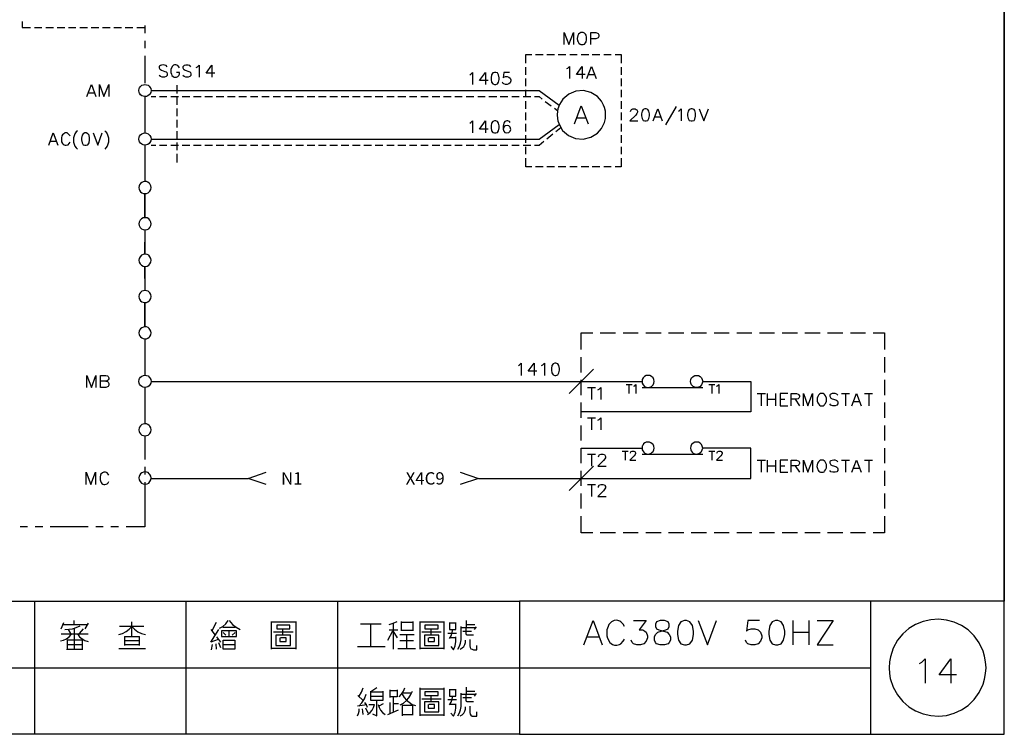
# Model space of a CAD drawing. Units: millimetres. Extents: x -1595 to 5917, y -2587 to 219.
# Drawn here: x 1565 to 1685, y -881 to -794 of the extents above; entities that cross this region are included whole.
import ezdxf
from ezdxf.enums import TextEntityAlignment as Align

# ---------------------------------------------------------------- set-up
doc = ezdxf.new("R2010")
doc.units = ezdxf.units.MM
doc.layers.add('H', color=7, linetype='Continuous')
doc.layers.add('P', color=7, linetype='Continuous')
doc.styles.add('CHINA', font='romans.shx', dxfattribs={"bigfont": 'chineset.shx'})

msp = doc.modelspace()

# ---------------------------------------------------------------- linework, layer by layer
at = {"layer": 'P'}
for points in [[(1626.088, -881.28), (1548.618, -881.28), (1548.618, -865.052), (1626.088, -865.052), (1626.088, -881.28), (1685.108, -881.28), (1685.108, -857.679), (1685.108, -680.62), (1404.773, -680.62), (1404.773, -857.679), (1404.773, -865.052), (1404.773, -881.28), (1478.539, -881.28), (1478.539, -865.052), (1404.773, -865.052), (1404.773, -857.679), (1404.773, -680.62), (1685.108, -680.62), (1685.108, -857.679), (1685.108, -865.052), (1626.088, -865.052)], [(1565.551, -794.461), (1565.551, -795.22), (1566.592, -795.22)], [(1567.051, -795.22), (1567.968, -795.22)], [(1568.426, -795.22), (1569.361, -795.22)], [(1569.802, -795.22), (1570.737, -795.22)], [(1571.196, -795.22), (1572.113, -795.22)], [(1572.572, -795.22), (1573.506, -795.22)], [(1573.947, -795.22), (1574.882, -795.22)], [(1575.341, -795.22), (1576.258, -795.22)], [(1576.734, -795.22), (1577.652, -795.22)], [(1578.11, -795.22), (1579.027, -795.22)], [(1579.504, -795.22), (1580.544, -795.22)], [(1580.509, -794.973), (1580.509, -795.873)], [(1580.509, -796.807), (1580.509, -797.725)], [(1631.521, -797.266), (1631.521, -795.82), (1632.085, -797.266), (1632.65, -795.82), (1632.65, -797.266)], [(1633.567, -795.82), (1633.426, -795.873), (1633.285, -796.031), (1633.196, -796.172), (1633.108, -796.543), (1633.161, -796.807), (1633.232, -796.966), (1633.338, -797.125), (1633.479, -797.231), (1633.567, -797.266), (1633.831, -797.266), (1633.99, -797.213), (1634.131, -797.054), (1634.202, -796.931), (1634.255, -796.719), (1634.255, -796.366), (1634.202, -796.155), (1634.131, -796.031), (1633.99, -795.873), (1633.831, -795.82), (1633.567, -795.82), (1633.567, -795.82)], [(1634.766, -797.266), (1634.766, -795.82), (1635.384, -795.82), (1635.595, -795.873), (1635.684, -795.943), (1635.736, -796.084), (1635.736, -796.296), (1635.684, -796.455), (1635.595, -796.508), (1635.384, -796.578), (1634.766, -796.578)], [(1580.509, -798.642), (1580.509, -801.993)], [(1626.864, -799.559), (1626.864, -798.501), (1627.587, -798.501)], [(1628.064, -798.501), (1628.963, -798.501)], [(1629.439, -798.501), (1630.357, -798.501)], [(1630.815, -798.501), (1631.732, -798.501)], [(1632.209, -798.501), (1633.108, -798.501)], [(1633.584, -798.501), (1634.519, -798.501)], [(1634.96, -798.501), (1635.895, -798.501)], [(1636.354, -798.501), (1637.271, -798.501)], [(1637.73, -798.501), (1638.453, -798.501), (1638.453, -799.559)], [(1583.225, -799.982), (1583.102, -799.841), (1582.89, -799.771), (1582.732, -799.753), (1582.502, -799.788), (1582.379, -799.824), (1582.291, -799.894), (1582.255, -799.965), (1582.238, -800.124), (1582.308, -800.265), (1582.379, -800.335), (1582.52, -800.406), (1582.943, -800.547), (1583.102, -800.617), (1583.155, -800.688), (1583.225, -800.829), (1583.225, -801.041), (1583.102, -801.182), (1582.89, -801.252), (1582.59, -801.252), (1582.379, -801.182), (1582.255, -801.041)], [(1584.707, -800.124), (1584.637, -799.982), (1584.495, -799.841), (1584.407, -799.788), (1584.249, -799.753), (1584.107, -799.753), (1583.984, -799.806), (1583.843, -799.93), (1583.702, -800.194), (1583.649, -800.335), (1583.649, -800.688), (1583.737, -800.9), (1583.79, -801.041), (1583.949, -801.182), (1584.072, -801.252), (1584.354, -801.252), (1584.495, -801.182), (1584.637, -801.041), (1584.707, -800.9), (1584.707, -800.688), (1584.354, -800.688)], [(1586.101, -799.982), (1585.977, -799.841), (1585.765, -799.771), (1585.483, -799.771), (1585.272, -799.841), (1585.13, -799.982), (1585.13, -800.124), (1585.201, -800.265), (1585.272, -800.335), (1585.413, -800.406), (1585.836, -800.547), (1585.977, -800.617), (1586.048, -800.688), (1586.101, -800.829), (1586.101, -801.041), (1585.977, -801.182), (1585.765, -801.252), (1585.483, -801.252), (1585.272, -801.182), (1585.13, -801.041)], [(1586.736, -800.053), (1586.894, -799.982), (1587.106, -799.771), (1587.106, -801.252)], [(1589.011, -800.759), (1587.953, -800.759), (1588.641, -799.771), (1588.641, -801.252)], [(1626.864, -800.953), (1626.864, -800.018)], [(1631.838, -800.212), (1631.979, -800.159), (1632.191, -799.947), (1632.191, -801.429)], [(1634.096, -800.917), (1633.038, -800.917), (1633.726, -799.947), (1633.726, -801.429)], [(1634.308, -801.429), (1634.872, -799.947), (1635.419, -801.429)], [(1638.453, -800.018), (1638.453, -800.953)], [(1620.038, -800.953), (1620.179, -800.9), (1620.391, -800.688), (1620.391, -802.134)], [(1622.278, -801.658), (1621.237, -801.658), (1621.943, -800.688), (1621.943, -802.134)], [(1623.054, -800.688), (1622.842, -800.741), (1622.701, -800.953), (1622.631, -801.323), (1622.631, -801.535), (1622.701, -801.87), (1622.842, -802.081), (1623.054, -802.134), (1623.213, -802.134), (1623.424, -802.081), (1623.548, -801.87), (1623.619, -801.535), (1623.619, -801.323), (1623.548, -800.953), (1623.424, -800.741), (1623.213, -800.688), (1623.054, -800.688), (1623.054, -800.688)], [(1624.889, -800.688), (1624.183, -800.688), (1624.112, -801.323), (1624.183, -801.235), (1624.395, -801.164), (1624.606, -801.164), (1624.818, -801.235), (1624.959, -801.376), (1625.03, -801.588), (1625.03, -801.711), (1624.959, -801.923), (1624.818, -802.081), (1624.606, -802.134), (1624.395, -802.134), (1624.183, -802.081), (1624.112, -802.011), (1624.042, -801.87)], [(1626.864, -802.328), (1626.864, -801.394)], [(1634.519, -800.917), (1635.207, -800.917)], [(1638.453, -801.394), (1638.453, -802.328)], [(1573.418, -803.616), (1573.983, -802.134), (1574.547, -803.616)], [(1574.97, -803.616), (1574.97, -802.134), (1575.517, -803.616), (1576.099, -802.134), (1576.099, -803.616)], [(1581.25, -802.875), (1581.25, -802.875), (1581.215, -803.122), (1581.109, -803.334), (1581.038, -803.404), (1580.862, -803.528), (1580.685, -803.598), (1580.491, -803.616), (1580.297, -803.581), (1580.121, -803.51), (1579.962, -803.387), (1579.856, -803.21), (1579.821, -803.122), (1579.768, -802.875), (1579.821, -802.646), (1579.856, -802.54), (1579.98, -802.381), (1580.139, -802.24), (1580.333, -802.17), (1580.509, -802.134), (1580.703, -802.17), (1580.879, -802.24), (1581.038, -802.364), (1581.109, -802.452), (1581.215, -802.646), (1581.25, -802.875), (1628.487, -802.875), (1630.921, -804.674)], [(1584.39, -802.205), (1584.39, -803.228)], [(1626.864, -803.704), (1626.864, -802.787)], [(1636.583, -805.839), (1636.548, -805.38), (1636.442, -804.939), (1636.336, -804.657), (1636.072, -804.18), (1635.595, -803.598), (1634.784, -803.105), (1633.867, -802.893), (1632.949, -802.963), (1632.085, -803.316), (1631.362, -803.934), (1630.956, -804.586), (1630.78, -805.098), (1630.727, -805.38), (1630.674, -805.839), (1630.727, -806.297), (1630.78, -806.562), (1630.956, -807.073), (1631.344, -807.726), (1632.068, -808.343), (1632.932, -808.714), (1633.849, -808.784), (1634.766, -808.573), (1635.578, -808.079), (1636.072, -807.497), (1636.336, -807.02), (1636.442, -806.756), (1636.548, -806.297), (1636.583, -805.839), (1636.583, -805.839)], [(1638.453, -802.787), (1638.453, -803.704)], [(1573.63, -803.14), (1574.335, -803.14)], [(1580.509, -803.616), (1580.509, -808.043)], [(1581.25, -803.616), (1581.814, -803.616)], [(1582.273, -803.616), (1583.19, -803.616)], [(1583.649, -803.616), (1584.584, -803.616)], [(1584.39, -803.687), (1584.39, -804.604)], [(1585.042, -803.616), (1585.959, -803.616)], [(1586.418, -803.616), (1587.335, -803.616)], [(1587.794, -803.616), (1588.729, -803.616)], [(1589.187, -803.616), (1590.105, -803.616)], [(1590.563, -803.616), (1591.48, -803.616)], [(1591.939, -803.616), (1592.874, -803.616)], [(1593.35, -803.616), (1594.25, -803.616)], [(1594.726, -803.616), (1595.643, -803.616)], [(1596.102, -803.616), (1597.019, -803.616)], [(1597.495, -803.616), (1598.395, -803.616)], [(1598.871, -803.616), (1599.806, -803.616)], [(1600.247, -803.616), (1601.182, -803.616)], [(1601.64, -803.616), (1602.558, -803.616)], [(1603.016, -803.616), (1603.951, -803.616)], [(1604.392, -803.616), (1605.327, -803.616)], [(1605.786, -803.616), (1606.703, -803.616)], [(1607.161, -803.616), (1608.096, -803.616)], [(1608.537, -803.616), (1609.472, -803.616)], [(1609.931, -803.616), (1610.848, -803.616)], [(1611.307, -803.616), (1612.241, -803.616)], [(1612.718, -803.616), (1613.617, -803.616)], [(1614.094, -803.616), (1614.993, -803.616)], [(1615.469, -803.616), (1616.387, -803.616)], [(1616.863, -803.616), (1617.762, -803.616)], [(1618.239, -803.616), (1619.138, -803.616)], [(1619.614, -803.616), (1620.549, -803.616)], [(1621.008, -803.616), (1621.925, -803.616)], [(1622.384, -803.616), (1623.319, -803.616)], [(1623.76, -803.616), (1624.694, -803.616)], [(1625.153, -803.616), (1626.07, -803.616)], [(1626.529, -803.616), (1627.464, -803.616)], [(1626.864, -805.098), (1626.864, -804.163)], [(1627.905, -803.616), (1628.487, -803.616), (1628.857, -803.916)], [(1638.453, -804.163), (1638.453, -805.098)], [(1584.39, -805.062), (1584.39, -805.997)], [(1629.228, -804.198), (1629.969, -804.745)], [(1630.339, -805.027), (1630.727, -805.309)], [(1632.791, -806.95), (1633.62, -804.727), (1634.466, -806.95)], [(1639.617, -805.45), (1639.67, -805.239), (1639.74, -805.168), (1639.882, -805.098), (1640.164, -805.098), (1640.305, -805.168), (1640.375, -805.239), (1640.446, -805.38), (1640.446, -805.521), (1640.375, -805.662), (1640.252, -805.874), (1639.529, -806.562), (1640.517, -806.562)], [(1641.363, -805.098), (1641.152, -805.168), (1641.01, -805.38), (1640.94, -805.733), (1640.94, -805.944), (1641.01, -806.297), (1641.152, -806.509), (1641.363, -806.562), (1641.504, -806.562), (1641.716, -806.509), (1641.857, -806.297), (1641.928, -805.944), (1641.928, -805.733), (1641.857, -805.38), (1641.716, -805.168), (1641.504, -805.098), (1641.363, -805.098), (1641.363, -805.098)], [(1642.351, -806.562), (1642.915, -805.098), (1643.462, -806.562)], [(1645.156, -804.833), (1643.886, -807.073)], [(1645.438, -805.38), (1645.579, -805.309), (1645.791, -805.098), (1645.791, -806.562)], [(1646.972, -805.098), (1646.761, -805.168), (1646.637, -805.38), (1646.549, -805.733), (1646.549, -805.944), (1646.637, -806.297), (1646.761, -806.509), (1646.972, -806.562), (1647.131, -806.562), (1647.343, -806.509), (1647.431, -806.368), (1647.537, -806.015), (1647.537, -805.645), (1647.431, -805.309), (1647.343, -805.168), (1647.131, -805.098), (1646.972, -805.098), (1646.972, -805.098)], [(1647.978, -805.098), (1648.525, -806.562), (1649.089, -805.098)], [(1584.39, -806.456), (1584.39, -807.373)], [(1620.038, -806.862), (1620.179, -806.773), (1620.391, -806.562), (1620.391, -808.043)], [(1622.278, -807.567), (1621.237, -807.567), (1621.943, -806.562), (1621.943, -808.043)], [(1623.054, -806.562), (1622.842, -806.65), (1622.701, -806.862), (1622.631, -807.197), (1622.631, -807.408), (1622.701, -807.779), (1622.842, -807.99), (1623.054, -808.043), (1623.213, -808.043), (1623.424, -807.99), (1623.548, -807.779), (1623.619, -807.408), (1623.619, -807.197), (1623.548, -806.862), (1623.424, -806.65), (1623.213, -806.562), (1623.054, -806.562), (1623.054, -806.562)], [(1624.959, -806.773), (1624.889, -806.65), (1624.677, -806.562), (1624.536, -806.562), (1624.324, -806.65), (1624.183, -806.862), (1624.112, -807.197), (1624.112, -807.567), (1624.183, -807.832), (1624.324, -807.99), (1624.536, -808.043), (1624.818, -807.99), (1624.959, -807.832), (1625.03, -807.62), (1624.959, -807.355), (1624.818, -807.197), (1624.606, -807.144), (1624.324, -807.197), (1624.183, -807.355), (1624.112, -807.567)], [(1626.864, -806.474), (1626.864, -805.539)], [(1633.108, -806.209), (1634.149, -806.209)], [(1638.453, -805.539), (1638.453, -806.474)], [(1642.563, -806.085), (1643.251, -806.085)], [(1581.25, -808.784), (1581.25, -808.784), (1581.215, -809.014), (1581.109, -809.225), (1581.038, -809.313), (1580.862, -809.437), (1580.685, -809.507), (1580.491, -809.525), (1580.297, -809.49), (1580.121, -809.402), (1579.962, -809.278), (1579.856, -809.119), (1579.821, -809.014), (1579.768, -808.784), (1579.821, -808.555), (1579.856, -808.449), (1579.98, -808.273), (1580.139, -808.149), (1580.333, -808.079), (1580.509, -808.043), (1580.703, -808.061), (1580.879, -808.149), (1581.038, -808.273), (1581.109, -808.361), (1581.215, -808.555), (1581.25, -808.784), (1628.487, -808.784), (1630.921, -807.003)], [(1626.864, -807.849), (1626.864, -806.95)], [(1630.515, -807.885), (1631.133, -807.391)], [(1638.453, -806.95), (1638.453, -807.849)], [(1568.797, -809.525), (1569.344, -808.043), (1569.908, -809.525)], [(1571.39, -808.414), (1571.302, -808.255), (1571.178, -808.132), (1571.037, -808.043), (1570.755, -808.043), (1570.614, -808.132), (1570.455, -808.255), (1570.402, -808.414), (1570.331, -808.625), (1570.331, -808.961), (1570.367, -809.119), (1570.473, -809.313), (1570.561, -809.419), (1570.667, -809.507), (1570.79, -809.543), (1570.931, -809.543), (1571.09, -809.507), (1571.178, -809.472), (1571.302, -809.313), (1571.39, -809.172)], [(1572.307, -807.779), (1572.148, -807.92), (1571.989, -808.132), (1571.813, -808.625), (1571.813, -809.155), (1571.989, -809.649), (1572.148, -809.86), (1572.307, -810.019)], [(1573.207, -808.043), (1572.995, -808.132), (1572.854, -808.326), (1572.783, -808.678), (1572.783, -808.89), (1572.854, -809.26), (1572.995, -809.472), (1573.207, -809.525), (1573.348, -809.525), (1573.559, -809.472), (1573.7, -809.26), (1573.771, -808.89), (1573.771, -808.678), (1573.7, -808.326), (1573.559, -808.132), (1573.348, -808.043), (1573.207, -808.043), (1573.207, -808.043)], [(1574.194, -808.043), (1574.759, -809.525), (1575.306, -808.043)], [(1575.605, -807.779), (1575.729, -807.92), (1575.905, -808.132), (1576.082, -808.625), (1576.082, -809.155), (1575.905, -809.649), (1575.729, -809.86), (1575.605, -810.019)], [(1584.39, -807.832), (1584.39, -808.749)], [(1626.864, -809.243), (1626.864, -808.326)], [(1629.439, -808.749), (1630.145, -808.167)], [(1638.453, -808.326), (1638.453, -809.243)], [(1569.009, -809.049), (1569.696, -809.049)], [(1580.509, -809.525), (1580.509, -813.952)], [(1581.25, -809.525), (1581.814, -809.525)], [(1582.273, -809.525), (1583.19, -809.525)], [(1583.649, -809.525), (1584.584, -809.525)], [(1584.39, -809.208), (1584.39, -810.142)], [(1585.042, -809.525), (1585.959, -809.525)], [(1586.418, -809.525), (1587.335, -809.525)], [(1587.794, -809.525), (1588.729, -809.525)], [(1589.187, -809.525), (1590.105, -809.525)], [(1590.563, -809.525), (1591.48, -809.525)], [(1591.939, -809.525), (1592.874, -809.525)], [(1593.35, -809.525), (1594.25, -809.525)], [(1594.726, -809.525), (1595.643, -809.525)], [(1596.102, -809.525), (1597.019, -809.525)], [(1597.495, -809.525), (1598.395, -809.525)], [(1598.871, -809.525), (1599.806, -809.525)], [(1600.247, -809.525), (1601.182, -809.525)], [(1601.64, -809.525), (1602.558, -809.525)], [(1603.016, -809.525), (1603.951, -809.525)], [(1604.392, -809.525), (1605.327, -809.525)], [(1605.786, -809.525), (1606.703, -809.525)], [(1607.161, -809.525), (1608.096, -809.525)], [(1608.537, -809.525), (1609.472, -809.525)], [(1609.931, -809.525), (1610.848, -809.525)], [(1611.307, -809.525), (1612.241, -809.525)], [(1612.718, -809.525), (1613.617, -809.525)], [(1614.094, -809.525), (1614.993, -809.525)], [(1615.469, -809.525), (1616.387, -809.525)], [(1616.863, -809.525), (1617.762, -809.525)], [(1618.239, -809.525), (1619.138, -809.525)], [(1619.614, -809.525), (1620.549, -809.525)], [(1621.008, -809.525), (1621.925, -809.525)], [(1622.384, -809.525), (1623.319, -809.525)], [(1623.76, -809.525), (1624.694, -809.525)], [(1625.153, -809.525), (1626.07, -809.525)], [(1626.529, -809.525), (1627.464, -809.525)], [(1626.864, -810.619), (1626.864, -809.719)], [(1627.905, -809.525), (1628.487, -809.525), (1629.069, -809.049)], [(1638.453, -809.719), (1638.453, -810.619)], [(1584.39, -810.601), (1584.39, -811.624)], [(1627.587, -812.153), (1626.864, -812.153), (1626.864, -811.095)], [(1638.453, -811.095), (1638.453, -812.153), (1637.73, -812.153)], [(1628.963, -812.153), (1628.064, -812.153)], [(1630.357, -812.153), (1629.439, -812.153)], [(1631.732, -812.153), (1630.815, -812.153)], [(1633.108, -812.153), (1632.209, -812.153)], [(1634.519, -812.153), (1633.584, -812.153)], [(1635.895, -812.153), (1634.96, -812.153)], [(1637.271, -812.153), (1636.354, -812.153)], [(1581.25, -814.693), (1581.215, -814.464), (1581.109, -814.252), (1581.038, -814.164), (1580.862, -814.041), (1580.685, -813.97), (1580.491, -813.952), (1580.297, -813.988), (1580.121, -814.076), (1579.962, -814.199), (1579.856, -814.358), (1579.821, -814.464), (1579.768, -814.693), (1579.821, -814.923), (1579.856, -815.028), (1579.98, -815.205), (1580.139, -815.328), (1580.333, -815.399), (1580.509, -815.434), (1580.703, -815.416), (1580.879, -815.328), (1581.038, -815.205), (1581.109, -815.117), (1581.215, -814.923), (1581.25, -814.693), (1581.25, -814.693)], [(1581.25, -819.121), (1581.215, -818.891), (1581.109, -818.68), (1580.968, -818.503), (1580.756, -818.397), (1580.509, -818.38), (1580.28, -818.397), (1580.086, -818.503), (1579.927, -818.68), (1579.821, -818.891), (1579.768, -819.121), (1579.821, -819.332), (1579.927, -819.544), (1580.086, -819.703), (1580.28, -819.809), (1580.509, -819.844), (1580.756, -819.809), (1580.968, -819.703), (1581.109, -819.544), (1581.215, -819.332), (1581.25, -819.121), (1581.25, -819.121)], [(1580.509, -819.844), (1580.509, -822.825), (1580.509, -821.343)], [(1581.25, -823.548), (1581.215, -823.336), (1581.109, -823.125), (1580.968, -822.948), (1580.756, -822.842), (1580.509, -822.825), (1580.28, -822.842), (1580.086, -822.948), (1579.927, -823.125), (1579.821, -823.336), (1579.768, -823.548), (1579.821, -823.777), (1579.927, -823.989), (1580.086, -824.148), (1580.28, -824.254), (1580.509, -824.289), (1580.756, -824.254), (1580.968, -824.148), (1581.109, -823.989), (1581.215, -823.777), (1581.25, -823.548), (1581.25, -823.548)], [(1580.509, -825.77), (1580.509, -824.289), (1580.509, -827.217)], [(1581.25, -827.958), (1581.215, -827.728), (1581.109, -827.534), (1581.038, -827.446), (1580.879, -827.323), (1580.703, -827.252), (1580.509, -827.217), (1580.333, -827.252), (1580.139, -827.323), (1579.98, -827.464), (1579.856, -827.623), (1579.821, -827.728), (1579.768, -827.958), (1579.821, -828.205), (1579.856, -828.293), (1579.962, -828.469), (1580.121, -828.593), (1580.297, -828.663), (1580.491, -828.699), (1580.685, -828.681), (1580.862, -828.61), (1581.038, -828.487), (1581.109, -828.416), (1581.215, -828.205), (1581.25, -827.958), (1581.25, -827.958)], [(1581.25, -832.385), (1581.215, -832.173), (1581.109, -831.962), (1581.038, -831.874), (1580.879, -831.732), (1580.703, -831.662), (1580.509, -831.644), (1580.315, -831.68), (1580.139, -831.768), (1579.98, -831.891), (1579.856, -832.068), (1579.821, -832.173), (1579.768, -832.385), (1579.821, -832.614), (1579.856, -832.72), (1579.962, -832.879), (1580.121, -833.002), (1580.297, -833.091), (1580.491, -833.126), (1580.685, -833.108), (1580.862, -833.038), (1581.038, -832.914), (1581.109, -832.826), (1581.215, -832.614), (1581.25, -832.385), (1581.25, -832.385)], [(1633.62, -834.414), (1633.62, -832.403), (1635.013, -832.403)], [(1635.93, -832.403), (1637.8, -832.403)], [(1638.7, -832.403), (1640.552, -832.403)], [(1641.469, -832.403), (1643.321, -832.403)], [(1644.221, -832.403), (1646.09, -832.403)], [(1647.008, -832.403), (1648.842, -832.403)], [(1649.777, -832.403), (1651.611, -832.403)], [(1652.546, -832.403), (1654.381, -832.403)], [(1655.298, -832.403), (1657.132, -832.403)], [(1658.067, -832.403), (1659.919, -832.403)], [(1660.837, -832.403), (1662.689, -832.403)], [(1663.588, -832.403), (1665.458, -832.403)], [(1666.375, -832.403), (1668.21, -832.403)], [(1669.144, -832.403), (1670.52, -832.403), (1670.52, -834.414)], [(1580.509, -833.126), (1580.509, -837.553)], [(1625.982, -836.371), (1626.106, -836.301), (1626.317, -836.089), (1626.317, -837.571)], [(1628.222, -837.059), (1627.164, -837.059), (1627.869, -836.089), (1627.869, -837.571)], [(1628.769, -836.371), (1628.928, -836.301), (1629.139, -836.089), (1629.139, -837.571)], [(1630.409, -836.089), (1630.198, -836.16), (1630.039, -836.371), (1629.986, -836.724), (1629.986, -836.936), (1630.039, -837.271), (1630.198, -837.483), (1630.409, -837.571), (1630.533, -837.571), (1630.745, -837.483), (1630.886, -837.271), (1630.956, -836.936), (1630.956, -836.724), (1630.886, -836.371), (1630.745, -836.16), (1630.533, -836.089), (1630.409, -836.089), (1630.409, -836.089)], [(1633.62, -837.2), (1633.62, -835.348)], [(1670.52, -835.348), (1670.52, -837.2)], [(1573.418, -839.035), (1573.418, -837.571), (1573.983, -839.035), (1574.547, -837.571), (1574.547, -839.035)], [(1575.729, -838.276), (1575.941, -838.329), (1576.029, -838.4), (1576.099, -838.541), (1576.099, -838.753), (1576.029, -838.911), (1575.941, -838.964), (1575.729, -839.035), (1575.094, -839.035), (1575.094, -837.571), (1575.729, -837.571), (1575.941, -837.641), (1576.029, -837.694), (1576.099, -837.853), (1576.099, -837.994), (1576.029, -838.118), (1575.941, -838.188), (1575.729, -838.276), (1575.094, -838.276)], [(1581.25, -838.294), (1581.25, -838.294), (1581.215, -838.523), (1581.109, -838.735), (1581.038, -838.823), (1580.862, -838.947), (1580.685, -839.017), (1580.491, -839.035), (1580.297, -839), (1580.121, -838.911), (1579.962, -838.788), (1579.856, -838.629), (1579.821, -838.523), (1579.768, -838.294), (1579.821, -838.065), (1579.856, -837.959), (1579.98, -837.783), (1580.139, -837.659), (1580.333, -837.589), (1580.509, -837.553), (1580.703, -837.571), (1580.879, -837.641), (1581.038, -837.783), (1581.109, -837.871), (1581.215, -838.065), (1581.25, -838.294), (1641.01, -838.294)], [(1635.101, -836.83), (1632.156, -839.776)], [(1648.401, -838.294), (1648.401, -838.294), (1648.348, -838.523), (1648.242, -838.735), (1648.084, -838.911), (1647.872, -839.017), (1647.66, -839.035), (1647.431, -839.017), (1647.219, -838.911), (1647.043, -838.735), (1646.955, -838.523), (1646.919, -838.294), (1646.955, -838.082), (1647.043, -837.871), (1647.219, -837.694), (1647.431, -837.589), (1647.66, -837.571), (1647.872, -837.589), (1648.084, -837.694), (1648.242, -837.871), (1648.348, -838.082), (1648.401, -838.294), (1654.275, -838.294), (1654.275, -841.998), (1633.62, -841.998)], [(1642.492, -838.294), (1642.457, -838.082), (1642.351, -837.871), (1642.175, -837.694), (1641.981, -837.589), (1641.751, -837.571), (1641.522, -837.589), (1641.31, -837.694), (1641.152, -837.871), (1641.046, -838.082), (1641.01, -838.294), (1641.046, -838.523), (1641.152, -838.735), (1641.31, -838.911), (1641.522, -839.017), (1641.751, -839.035), (1641.981, -839.017), (1642.175, -838.911), (1642.351, -838.735), (1642.457, -838.523), (1642.492, -838.294), (1642.492, -838.294)], [(1633.62, -839.97), (1633.62, -838.118)], [(1639.07, -838.682), (1639.811, -838.682)], [(1639.423, -838.682), (1639.423, -839.776)], [(1640.023, -838.894), (1640.129, -838.823), (1640.27, -838.682), (1640.27, -839.776)], [(1649.124, -838.682), (1649.865, -838.682)], [(1649.495, -838.682), (1649.495, -839.776)], [(1650.077, -838.894), (1650.183, -838.823), (1650.341, -838.682), (1650.341, -839.776)], [(1670.52, -838.118), (1670.52, -839.97)], [(1580.509, -839.035), (1580.509, -843.462)], [(1634.361, -839.035), (1635.366, -839.035)], [(1634.872, -839.035), (1634.872, -840.517)], [(1635.631, -839.335), (1635.789, -839.247), (1636.001, -839.035), (1636.001, -840.517)], [(1641.01, -839.035), (1648.401, -839.035)], [(1655.016, -839.776), (1656.021, -839.776)], [(1655.51, -839.776), (1655.51, -841.257)], [(1656.286, -841.257), (1656.286, -839.776)], [(1657.274, -839.776), (1657.274, -841.257)], [(1658.755, -839.776), (1657.838, -839.776), (1657.838, -841.257), (1658.755, -841.257)], [(1659.179, -841.257), (1659.179, -839.776), (1659.814, -839.776), (1660.025, -839.846), (1660.078, -839.917), (1660.166, -840.058), (1660.166, -840.199), (1660.078, -840.34), (1660.025, -840.411), (1659.814, -840.481), (1659.179, -840.481)], [(1660.66, -841.257), (1660.66, -839.776), (1661.207, -841.257), (1661.771, -839.776), (1661.771, -841.257)], [(1662.742, -839.776), (1662.618, -839.846), (1662.477, -839.987), (1662.406, -840.129), (1662.318, -840.34), (1662.318, -840.693), (1662.406, -840.905), (1662.477, -841.046), (1662.618, -841.187), (1662.742, -841.257), (1663.041, -841.257), (1663.165, -841.187), (1663.235, -841.116), (1663.359, -840.975), (1663.465, -840.711), (1663.465, -840.323), (1663.359, -840.058), (1663.235, -839.899), (1663.165, -839.846), (1663.041, -839.776), (1662.742, -839.776), (1662.742, -839.776)], [(1664.858, -839.987), (1664.717, -839.846), (1664.505, -839.776), (1664.347, -839.758), (1664.135, -839.793), (1664.012, -839.846), (1663.923, -839.899), (1663.87, -839.987), (1663.853, -840.093), (1663.941, -840.27), (1664.012, -840.34), (1664.17, -840.411), (1664.594, -840.552), (1664.717, -840.622), (1664.805, -840.693), (1664.858, -840.834), (1664.858, -841.046), (1664.717, -841.187), (1664.505, -841.257), (1664.223, -841.257), (1664.012, -841.187), (1663.87, -841.046)], [(1665.282, -839.776), (1666.269, -839.776)], [(1665.775, -839.776), (1665.775, -841.257)], [(1666.552, -841.257), (1667.116, -839.776), (1667.68, -841.257)], [(1668.104, -839.776), (1669.074, -839.776)], [(1668.598, -839.776), (1668.598, -841.257)], [(1633.62, -842.739), (1633.62, -840.869)], [(1656.286, -840.481), (1657.274, -840.481)], [(1657.838, -840.481), (1658.402, -840.481)], [(1659.655, -840.481), (1660.166, -841.257)], [(1666.763, -840.764), (1667.469, -840.764)], [(1670.52, -840.869), (1670.52, -842.739)], [(1581.25, -844.203), (1581.215, -843.974), (1581.109, -843.762), (1581.038, -843.674), (1580.862, -843.55), (1580.685, -843.48), (1580.491, -843.462), (1580.297, -843.498), (1580.121, -843.568), (1579.962, -843.692), (1579.856, -843.868), (1579.821, -843.974), (1579.768, -844.203), (1579.821, -844.432), (1579.856, -844.538), (1579.98, -844.697), (1580.139, -844.838), (1580.333, -844.909), (1580.509, -844.944), (1580.703, -844.909), (1580.879, -844.838), (1581.038, -844.715), (1581.109, -844.626), (1581.215, -844.432), (1581.25, -844.203), (1581.25, -844.203)], [(1633.62, -845.491), (1633.62, -843.656)], [(1634.361, -842.739), (1635.366, -842.739)], [(1634.872, -842.739), (1634.872, -844.203)], [(1635.631, -843.021), (1635.789, -842.951), (1636.001, -842.739), (1636.001, -844.203)], [(1670.52, -843.656), (1670.52, -845.491)], [(1580.509, -844.944), (1580.509, -847.801)], [(1621.096, -850.112), (1633.62, -850.112), (1654.275, -850.112), (1654.275, -846.426), (1648.401, -846.426), (1648.348, -846.196), (1648.242, -845.985), (1648.084, -845.826), (1647.872, -845.72), (1647.66, -845.685), (1647.431, -845.72), (1647.219, -845.826), (1647.043, -845.985), (1646.955, -846.196), (1646.919, -846.426), (1646.955, -846.655), (1646.99, -846.761), (1647.114, -846.92), (1647.255, -847.043), (1647.431, -847.131), (1647.625, -847.149), (1647.819, -847.131), (1648.013, -847.061), (1648.172, -846.937), (1648.242, -846.849), (1648.348, -846.655), (1648.401, -846.426), (1648.401, -846.426)], [(1642.492, -846.426), (1642.457, -846.196), (1642.351, -845.985), (1642.263, -845.896), (1642.086, -845.773), (1641.91, -845.702), (1641.716, -845.685), (1641.522, -845.72), (1641.346, -845.791), (1641.204, -845.914), (1641.099, -846.09), (1641.046, -846.196), (1641.01, -846.426), (1641.046, -846.655), (1641.099, -846.761), (1641.222, -846.937), (1641.363, -847.061), (1641.54, -847.131), (1641.734, -847.166), (1641.928, -847.131), (1642.104, -847.061), (1642.263, -846.937), (1642.351, -846.849), (1642.457, -846.655), (1642.492, -846.426), (1642.492, -846.426)], [(1633.62, -848.26), (1633.62, -846.426), (1641.01, -846.426)], [(1634.361, -847.166), (1635.366, -847.166)], [(1634.872, -847.166), (1634.872, -848.63)], [(1635.701, -847.502), (1635.789, -847.29), (1635.842, -847.219), (1636.001, -847.166), (1636.266, -847.166), (1636.424, -847.219), (1636.477, -847.29), (1636.548, -847.431), (1636.548, -847.59), (1636.477, -847.713), (1636.336, -847.925), (1635.631, -848.63), (1636.636, -848.63)], [(1638.576, -846.778), (1639.317, -846.778)], [(1638.964, -846.778), (1638.964, -847.907)], [(1639.599, -847.061), (1639.635, -846.884), (1639.705, -846.849), (1639.811, -846.778), (1640.023, -846.778), (1640.129, -846.849), (1640.234, -846.99), (1640.234, -847.096), (1640.164, -847.202), (1640.058, -847.378), (1639.529, -847.907), (1640.27, -847.907)], [(1641.01, -847.166), (1648.401, -847.166)], [(1649.124, -846.778), (1649.865, -846.778)], [(1649.495, -846.778), (1649.495, -847.907)], [(1650.13, -847.061), (1650.183, -846.884), (1650.236, -846.849), (1650.341, -846.778), (1650.553, -846.778), (1650.659, -846.849), (1650.765, -846.99), (1650.765, -847.096), (1650.712, -847.202), (1650.606, -847.378), (1650.077, -847.907), (1650.818, -847.907)], [(1670.52, -846.426), (1670.52, -848.26)], [(1655.016, -847.907), (1656.021, -847.907)], [(1655.51, -847.907), (1655.51, -849.371)], [(1656.286, -849.371), (1656.286, -847.907)], [(1657.274, -847.907), (1657.274, -849.371)], [(1658.755, -847.907), (1657.838, -847.907), (1657.838, -849.371), (1658.755, -849.371)], [(1659.179, -849.371), (1659.179, -847.907), (1659.814, -847.907), (1660.025, -847.96), (1660.078, -848.031), (1660.166, -848.172), (1660.166, -848.313), (1660.078, -848.454), (1660.025, -848.525), (1659.814, -848.595), (1659.179, -848.595)], [(1660.66, -849.371), (1660.66, -847.907), (1661.207, -849.371), (1661.771, -847.907), (1661.771, -849.371)], [(1662.742, -847.907), (1662.618, -847.96), (1662.477, -848.101), (1662.371, -848.26), (1662.301, -848.648), (1662.354, -848.913), (1662.424, -849.071), (1662.53, -849.213), (1662.671, -849.318), (1662.742, -849.371), (1663.041, -849.371), (1663.165, -849.301), (1663.235, -849.23), (1663.359, -849.089), (1663.465, -848.825), (1663.465, -848.436), (1663.359, -848.172), (1663.253, -848.031), (1663.165, -847.96), (1663.041, -847.907), (1662.742, -847.907), (1662.742, -847.907)], [(1664.858, -848.101), (1664.717, -847.96), (1664.505, -847.907), (1664.364, -847.89), (1664.135, -847.925), (1664.012, -847.96), (1663.906, -848.031), (1663.87, -848.101), (1663.853, -848.207), (1663.941, -848.366), (1664.012, -848.454), (1664.17, -848.525), (1664.594, -848.666), (1664.717, -848.736), (1664.805, -848.807), (1664.858, -848.948), (1664.858, -849.16), (1664.717, -849.301), (1664.505, -849.371), (1664.223, -849.371), (1664.012, -849.301), (1663.87, -849.16)], [(1665.282, -847.907), (1666.269, -847.907)], [(1665.775, -847.907), (1665.775, -849.371)], [(1666.552, -849.371), (1667.116, -847.907), (1667.68, -849.371)], [(1668.104, -847.907), (1669.074, -847.907)], [(1668.598, -847.907), (1668.598, -849.371)], [(1573.348, -850.853), (1573.348, -849.371), (1573.912, -850.853), (1574.477, -849.371), (1574.477, -850.853)], [(1576.099, -849.724), (1576.029, -849.583), (1575.888, -849.442), (1575.817, -849.407), (1575.711, -849.354), (1575.588, -849.336), (1575.482, -849.354), (1575.323, -849.424), (1575.147, -849.618), (1575.094, -849.724), (1575.041, -849.936), (1575.041, -850.271), (1575.076, -850.43), (1575.182, -850.624), (1575.27, -850.747), (1575.376, -850.818), (1575.5, -850.853), (1575.641, -850.871), (1575.799, -850.818), (1575.888, -850.782), (1576.029, -850.641), (1576.099, -850.483)], [(1581.25, -850.059), (1581.215, -849.848), (1581.109, -849.636), (1581.038, -849.548), (1580.879, -849.407), (1580.703, -849.336), (1580.509, -849.318), (1580.315, -849.354), (1580.139, -849.442), (1579.98, -849.565), (1579.856, -849.742), (1579.821, -849.848), (1579.768, -850.059), (1579.821, -850.289), (1579.927, -850.5), (1580.086, -850.677), (1580.28, -850.765), (1580.509, -850.8), (1580.756, -850.765), (1580.968, -850.677), (1581.109, -850.5), (1581.215, -850.289), (1581.25, -850.059), (1581.25, -850.059)], [(1580.509, -848.701), (1580.509, -849.636)], [(1595.273, -850.853), (1593.068, -850.112), (1595.273, -849.371)], [(1618.874, -849.371), (1621.096, -850.112), (1618.874, -850.853)], [(1635.101, -848.63), (1632.156, -851.594)], [(1633.62, -851.029), (1633.62, -849.195)], [(1656.286, -848.595), (1657.274, -848.595)], [(1657.838, -848.595), (1658.402, -848.595)], [(1659.655, -848.595), (1660.166, -849.371)], [(1666.763, -848.877), (1667.469, -848.877)], [(1670.52, -849.195), (1670.52, -851.029)], [(1580.509, -850.853), (1580.509, -856.004), (1578.216, -856.004)], [(1580.509, -850.571), (1580.509, -851.488)], [(1581.25, -850.112), (1593.068, -850.112)], [(1634.361, -850.853), (1635.366, -850.853)], [(1634.872, -850.853), (1634.872, -852.335)], [(1635.701, -851.206), (1635.701, -851.118), (1635.789, -850.994), (1635.842, -850.906), (1636.001, -850.853), (1636.266, -850.853), (1636.424, -850.906), (1636.477, -850.994), (1636.548, -851.118), (1636.548, -851.276), (1636.477, -851.4), (1636.336, -851.611), (1635.631, -852.335), (1636.636, -852.335)], [(1633.62, -853.781), (1633.62, -851.947)], [(1670.52, -851.947), (1670.52, -853.781)], [(1580.509, -852.405), (1580.509, -855.263)], [(1635.013, -856.744), (1633.62, -856.744), (1633.62, -854.716)], [(1670.52, -854.716), (1670.52, -856.744), (1669.144, -856.744)], [(1566.222, -856.004), (1565.304, -856.004)], [(1568.074, -856.004), (1567.139, -856.004)], [(1573.595, -856.004), (1568.973, -856.004)], [(1575.429, -856.004), (1574.529, -856.004)], [(1577.299, -856.004), (1576.364, -856.004)], [(1637.8, -856.744), (1635.93, -856.744)], [(1640.552, -856.744), (1638.7, -856.744)], [(1643.321, -856.744), (1641.469, -856.744)], [(1646.09, -856.744), (1644.221, -856.744)], [(1648.842, -856.744), (1647.008, -856.744)], [(1651.611, -856.744), (1649.777, -856.744)], [(1654.381, -856.744), (1652.546, -856.744)], [(1657.132, -856.744), (1655.298, -856.744)], [(1659.919, -856.744), (1658.067, -856.744)], [(1662.689, -856.744), (1660.837, -856.744)], [(1665.458, -856.744), (1663.588, -856.744)], [(1668.21, -856.744), (1666.375, -856.744)], [(1567.051, -865.052), (1567.051, -881.28)], [(1585.519, -881.28), (1585.519, -865.052)], [(1603.951, -865.052), (1603.951, -881.28)], [(1668.862, -881.28), (1668.862, -865.052)], [(1570.296, -868.439), (1570.614, -867.68)], [(1571.901, -867.91), (1571.901, -867.434)], [(1578.922, -869.427), (1578.922, -867.592)], [(1589.187, -867.68), (1588.658, -868.668)], [(1589.575, -868.368), (1589.999, -868.139), (1590.352, -867.822), (1590.651, -867.434)], [(1590.74, -867.434), (1591.145, -867.892), (1591.604, -868.245), (1592.115, -868.527)], [(1595.925, -870.891), (1595.925, -867.522)], [(1595.925, -867.592), (1598.854, -867.592)], [(1598.854, -867.522), (1598.854, -870.891)], [(1610.213, -867.91), (1610.724, -867.751), (1611.201, -867.522)], [(1611.677, -867.522), (1611.677, -868.668)], [(1613.141, -867.68), (1611.677, -867.68)], [(1613.141, -868.668), (1613.141, -867.522)], [(1613.988, -870.891), (1613.988, -867.522)], [(1613.988, -867.592), (1616.898, -867.592)], [(1616.898, -867.522), (1616.898, -870.891)], [(1617.586, -867.68), (1617.586, -868.527), (1618.362, -868.527), (1618.362, -867.68)], [(1619.65, -868.28), (1619.65, -867.434)], [(1633.937, -870.379), (1635.066, -867.434), (1636.177, -870.379)], [(1638.859, -868.139), (1638.7, -867.857), (1638.435, -867.592), (1638.312, -867.504), (1638.082, -867.416), (1637.853, -867.381), (1637.624, -867.416), (1637.306, -867.575), (1636.989, -867.91), (1636.883, -868.139), (1636.742, -868.562), (1636.742, -869.268), (1636.812, -869.568), (1637.112, -870.079), (1637.43, -870.326), (1637.677, -870.415), (1637.959, -870.432), (1638.259, -870.344), (1638.435, -870.256), (1638.7, -869.956), (1638.859, -869.691)], [(1639.97, -867.434), (1641.522, -867.434), (1640.675, -868.562), (1641.099, -868.562), (1641.363, -868.704), (1641.522, -868.845), (1641.663, -869.268), (1641.663, -869.55), (1641.522, -869.956), (1641.24, -870.256), (1640.816, -870.379), (1640.393, -870.379), (1639.97, -870.256), (1639.829, -870.115), (1639.705, -869.832)], [(1643.215, -867.434), (1642.792, -867.592), (1642.633, -867.857), (1642.633, -868.139), (1642.792, -868.421), (1643.057, -868.562), (1643.639, -868.704), (1644.062, -868.845), (1644.327, -869.127), (1644.468, -869.409), (1644.468, -869.832), (1644.327, -870.115), (1644.185, -870.256), (1643.762, -870.379), (1643.215, -870.379), (1642.792, -870.256), (1642.633, -870.115), (1642.51, -869.832), (1642.51, -869.409), (1642.633, -869.127), (1642.915, -868.845), (1643.339, -868.704), (1643.903, -868.562), (1644.185, -868.421), (1644.327, -868.139), (1644.327, -867.857), (1644.185, -867.592), (1643.762, -867.434), (1643.215, -867.434), (1643.215, -867.434)], [(1646.161, -867.434), (1645.738, -867.592), (1645.455, -868.016), (1645.314, -868.704), (1645.314, -869.127), (1645.455, -869.832), (1645.738, -870.256), (1646.161, -870.379), (1646.426, -870.379), (1646.849, -870.256), (1647.149, -869.832), (1647.272, -869.127), (1647.272, -868.704), (1647.149, -868.016), (1646.849, -867.592), (1646.426, -867.434), (1646.161, -867.434), (1646.161, -867.434)], [(1647.854, -867.434), (1648.966, -870.379), (1650.094, -867.434)], [(1655.298, -867.434), (1653.887, -867.434), (1653.746, -868.704), (1653.887, -868.562), (1654.31, -868.421), (1654.734, -868.421), (1655.157, -868.562), (1655.421, -868.845), (1655.58, -869.268), (1655.58, -869.55), (1655.421, -869.956), (1655.157, -870.256), (1654.734, -870.379), (1654.31, -870.379), (1653.887, -870.256), (1653.746, -870.115), (1653.605, -869.832)], [(1657.274, -867.434), (1656.85, -867.592), (1656.55, -868.016), (1656.427, -868.704), (1656.427, -869.127), (1656.55, -869.832), (1656.85, -870.256), (1657.274, -870.379), (1657.538, -870.379), (1657.961, -870.256), (1658.244, -869.832), (1658.385, -869.127), (1658.385, -868.704), (1658.244, -868.016), (1657.961, -867.592), (1657.538, -867.434), (1657.274, -867.434), (1657.274, -867.434)], [(1659.355, -867.434), (1659.355, -870.379)], [(1661.33, -867.434), (1661.33, -870.379)], [(1662.318, -867.434), (1664.294, -867.434), (1662.318, -870.379), (1664.294, -870.379)], [(1682.885, -873.184), (1682.832, -872.461), (1682.709, -871.755), (1682.532, -871.173), (1682.039, -870.15), (1681.421, -869.286), (1680.698, -868.562), (1679.887, -868.016), (1678.987, -867.61), (1678.07, -867.363), (1677.1, -867.275), (1676.147, -867.328), (1675.212, -867.539), (1674.313, -867.892), (1673.484, -868.404), (1672.743, -869.039), (1672.108, -869.832), (1671.596, -870.785), (1671.244, -871.861), (1671.138, -872.461), (1671.085, -873.184), (1671.138, -873.872), (1671.226, -874.471), (1671.596, -875.547), (1672.09, -876.482), (1672.743, -877.276), (1673.484, -877.929), (1674.313, -878.44), (1675.212, -878.793), (1676.147, -879.005), (1677.117, -879.058), (1678.07, -878.969), (1679.005, -878.722), (1679.887, -878.317), (1680.698, -877.752), (1681.439, -877.047), (1682.056, -876.182), (1682.532, -875.159), (1682.709, -874.577), (1682.832, -873.872), (1682.885, -873.184), (1682.885, -873.184)], [(1570.525, -867.91), (1573.524, -867.91)], [(1570.755, -868.527), (1571.249, -868.492), (1571.707, -868.421), (1572.148, -868.263), (1572.607, -868.051)], [(1571.143, -868.527), (1571.46, -868.986)], [(1571.901, -868.368), (1571.901, -869.515), (1571.901, -870.891)], [(1572.977, -868.439), (1572.519, -868.986)], [(1573.595, -867.751), (1573.207, -868.439)], [(1577.316, -869.127), (1577.793, -869.003), (1578.216, -868.774), (1578.604, -868.492), (1578.922, -868.139), (1579.239, -868.492), (1579.627, -868.792), (1580.068, -869.003), (1580.562, -869.127)], [(1580.386, -868.139), (1577.405, -868.139)], [(1589.434, -869.744), (1588.517, -870.062), (1589.505, -868.527)], [(1588.517, -868.527), (1589.046, -869.215)], [(1591.657, -869.374), (1591.657, -868.668), (1589.805, -868.668), (1589.805, -869.374), (1591.657, -869.374)], [(1591.498, -868.28), (1591.128, -868.28), (1589.981, -868.28)], [(1590.74, -869.374), (1590.74, -868.668)], [(1596.155, -868.809), (1598.536, -868.809)], [(1597.001, -868.439), (1598.148, -868.439), (1598.148, -867.998), (1596.543, -867.998), (1596.543, -868.439), (1597.001, -868.439), (1597.001, -868.439)], [(1597.301, -869.127), (1597.301, -868.439)], [(1606.756, -867.822), (1609.278, -867.822)], [(1607.99, -870.591), (1607.99, -867.822)], [(1610.072, -869.832), (1610.672, -868.668), (1611.201, -869.515)], [(1611.289, -868.598), (1610.213, -868.598)], [(1610.742, -870.891), (1610.742, -867.751)], [(1611.677, -868.598), (1613.141, -868.598)], [(1614.217, -868.809), (1616.581, -868.809)], [(1615.064, -868.439), (1616.21, -868.439), (1616.21, -867.998), (1614.587, -867.998), (1614.587, -868.439), (1615.064, -868.439), (1615.064, -868.439)], [(1615.364, -869.127), (1615.364, -868.439)], [(1618.362, -867.751), (1617.586, -867.751)], [(1617.586, -869.603), (1617.762, -869.268), (1617.904, -868.898), (1617.974, -868.527)], [(1618.591, -870.891), (1618.785, -870.556), (1618.909, -870.168), (1618.979, -869.762), (1618.979, -869.286), (1618.979, -868.139)], [(1618.979, -868.28), (1620.726, -868.28)], [(1620.267, -868.756), (1619.209, -868.756)], [(1620.496, -869.215), (1619.738, -869.215), (1619.632, -869.162), (1619.597, -869.056), (1619.597, -868.368)], [(1619.65, -867.91), (1620.673, -867.91)], [(1620.814, -868.21), (1620.585, -868.527)], [(1659.355, -868.845), (1661.33, -868.845)], [(1570.226, -869.903), (1570.596, -869.815), (1570.949, -869.638), (1571.266, -869.409), (1571.513, -869.127)], [(1570.296, -869.056), (1572.607, -869.056), (1573.595, -869.056)], [(1571.055, -869.744), (1571.055, -870.891)], [(1572.924, -870.979), (1572.924, -869.832), (1571.055, -869.832)], [(1572.307, -869.056), (1572.536, -869.391), (1572.854, -869.656), (1573.207, -869.85), (1573.595, -869.974)], [(1578.022, -869.374), (1578.022, -870.45)], [(1579.856, -869.427), (1578.022, -869.427)], [(1579.768, -869.903), (1578.022, -869.903)], [(1579.856, -870.45), (1579.856, -869.374)], [(1589.752, -870.062), (1589.276, -869.427)], [(1590.034, -868.898), (1590.352, -869.215)], [(1590.034, -870.891), (1590.034, -869.832), (1591.428, -869.832), (1591.428, -870.891), (1590.034, -870.891)], [(1591.498, -868.898), (1591.128, -869.215)], [(1596.455, -869.215), (1596.455, -870.45), (1598.236, -870.45), (1598.236, -869.215), (1596.455, -869.215)], [(1596.913, -869.515), (1596.913, -869.974), (1597.689, -869.974), (1597.689, -869.515), (1597.001, -869.515)], [(1611.518, -869.127), (1613.282, -869.127)], [(1613.194, -869.903), (1611.518, -869.903)], [(1612.365, -870.75), (1612.365, -869.127)], [(1614.517, -869.215), (1614.517, -870.45), (1616.281, -870.45), (1616.281, -869.215), (1614.517, -869.215)], [(1614.975, -869.515), (1614.975, -869.974), (1615.734, -869.974), (1615.734, -869.515), (1615.064, -869.515)], [(1618.433, -868.986), (1617.374, -868.986)], [(1618.362, -869.515), (1617.657, -869.515)], [(1617.745, -870.591), (1618.045, -870.979), (1618.256, -870.485), (1618.362, -869.974), (1618.362, -869.427)], [(1618.891, -870.891), (1619.121, -870.767), (1619.315, -870.573), (1619.438, -870.344), (1619.509, -870.079), (1619.509, -869.832)], [(1620.055, -869.744), (1620.055, -870.503), (1620.073, -870.697), (1620.179, -870.855), (1620.338, -870.926), (1620.496, -870.979), (1620.902, -870.979), (1620.902, -870.45)], [(1634.343, -869.409), (1635.754, -869.409)], [(1571.055, -870.362), (1572.924, -870.362)], [(1571.055, -870.979), (1571.055, -870.891), (1572.924, -870.891)], [(1577.316, -870.82), (1580.562, -870.82)], [(1578.022, -870.362), (1579.856, -870.362)], [(1588.588, -870.979), (1588.729, -870.362)], [(1589.134, -870.273), (1589.187, -870.891)], [(1589.752, -870.75), (1589.505, -870.132)], [(1590.034, -870.362), (1591.445, -870.362)], [(1598.854, -870.82), (1595.925, -870.82)], [(1606.368, -870.591), (1609.754, -870.591)], [(1611.289, -870.82), (1613.423, -870.82)], [(1616.898, -870.82), (1613.988, -870.82)], [(1674.789, -872.655), (1675.071, -872.496), (1675.494, -872.09), (1675.494, -875.036)], [(1679.287, -874.048), (1677.188, -874.048), (1678.581, -872.09), (1678.581, -875.036)], [(1548.618, -873.184), (1626.088, -873.184), (1668.862, -873.184)], [(1606.597, -876.623), (1606.862, -876.165), (1607.056, -875.636)], [(1608.749, -875.636), (1607.99, -876.094), (1609.454, -876.094)], [(1609.454, -876.006), (1609.454, -877.17), (1607.99, -877.17), (1607.99, -876.006)], [(1610.354, -876.8), (1610.354, -875.865)], [(1611.201, -875.865), (1611.201, -876.712), (1610.354, -876.712)], [(1610.354, -875.953), (1611.201, -875.953)], [(1611.448, -876.712), (1611.73, -876.394), (1611.977, -876.041), (1612.136, -875.636)], [(1611.589, -877.699), (1611.994, -877.47), (1612.33, -877.17), (1612.629, -876.817), (1612.876, -876.429), (1613.053, -876.006)], [(1613.988, -879.022), (1613.988, -875.636)], [(1613.988, -875.724), (1616.898, -875.724)], [(1616.898, -875.636), (1616.898, -879.022)], [(1617.586, -875.777), (1617.586, -876.623), (1618.362, -876.623), (1618.362, -875.777)], [(1618.362, -875.865), (1617.586, -875.865)], [(1619.65, -876.394), (1619.65, -875.547)], [(1619.65, -876.006), (1620.673, -876.006)], [(1607.056, -877.17), (1606.438, -876.57)], [(1606.526, -877.858), (1606.914, -877.435), (1607.214, -876.941), (1607.444, -876.394)], [(1607.99, -876.623), (1609.454, -876.623)], [(1608.202, -878.793), (1608.749, -879.022), (1608.749, -877.17)], [(1610.742, -878.634), (1610.742, -877.946), (1610.742, -876.8)], [(1611.818, -876.394), (1612.047, -876.782), (1612.33, -877.117), (1612.665, -877.382), (1613.035, -877.629), (1613.423, -877.788)], [(1612.982, -876.253), (1611.906, -876.253)], [(1614.217, -876.941), (1616.581, -876.941)], [(1615.064, -876.57), (1616.21, -876.57), (1616.21, -876.094), (1614.587, -876.094), (1614.587, -876.57), (1615.064, -876.57), (1615.064, -876.57)], [(1615.364, -877.241), (1615.364, -876.57)], [(1618.433, -877.1), (1617.374, -877.1)], [(1617.586, -877.699), (1617.762, -877.364), (1617.904, -877.011), (1617.974, -876.623)], [(1618.591, -879.022), (1618.785, -878.652), (1618.909, -878.281), (1618.979, -877.876), (1618.979, -877.417), (1618.979, -876.253)], [(1618.979, -876.394), (1620.726, -876.394)], [(1620.267, -876.853), (1619.209, -876.853)], [(1620.496, -877.329), (1619.738, -877.329), (1619.632, -877.276), (1619.597, -877.17), (1619.597, -876.482)], [(1620.814, -876.324), (1620.585, -876.623)], [(1607.532, -877.699), (1606.368, -877.858)], [(1606.368, -879.022), (1606.491, -878.74), (1606.579, -878.475), (1606.597, -878.176)], [(1607.056, -878.864), (1607.038, -878.511), (1606.967, -878.176)], [(1607.585, -878.017), (1607.479, -877.682), (1607.285, -877.417)], [(1607.673, -878.705), (1607.373, -878.087)], [(1607.585, -878.864), (1607.902, -878.634), (1608.167, -878.334), (1608.326, -877.999), (1608.431, -877.629)], [(1608.431, -877.699), (1607.761, -877.699)], [(1608.908, -877.629), (1609.014, -877.999), (1609.172, -878.334), (1609.437, -878.634), (1609.754, -878.864)], [(1609.507, -877.558), (1608.978, -877.858)], [(1610.072, -878.864), (1611.359, -878.317)], [(1610.301, -877.417), (1610.301, -878.793)], [(1611.359, -877.558), (1610.742, -877.558)], [(1611.818, -877.699), (1611.818, -878.864), (1613.053, -878.864)], [(1613.053, -877.788), (1611.818, -877.788)], [(1613.053, -877.629), (1613.053, -878.934)], [(1614.517, -877.329), (1614.517, -878.546), (1616.281, -878.546), (1616.281, -877.329), (1614.517, -877.329)], [(1614.975, -877.629), (1614.975, -878.087), (1615.734, -878.087), (1615.734, -877.629), (1615.064, -877.629)], [(1618.362, -877.629), (1617.657, -877.629)], [(1617.745, -878.705), (1618.045, -879.075), (1618.256, -878.599), (1618.362, -878.087), (1618.362, -877.558)], [(1618.891, -879.022), (1619.121, -878.899), (1619.315, -878.705), (1619.438, -878.475), (1619.509, -878.211), (1619.509, -877.946)], [(1620.055, -877.858), (1620.055, -878.634), (1620.073, -878.811), (1620.179, -878.952), (1620.338, -879.058), (1620.496, -879.075), (1620.902, -879.075), (1620.902, -878.546)], [(1611.818, -878.864), (1611.818, -879.022)], [(1616.898, -878.934), (1613.988, -878.934)]]:
    msp.add_lwpolyline(points, dxfattribs=at)
for points in [[(1580.509, -818.38), (1580.509, -815.434)], [(1580.509, -831.644), (1580.509, -828.699)]]:
    msp.add_lwpolyline(points, close=True, dxfattribs=at)

# ---------------------------------------------------------------- texts
at = {"layer": 'H', "style": 'CHINA'}
msp.add_text('N1', height=1.5, dxfattribs=at).set_placement((1597.068, -850.112), align=Align.MIDDLE_LEFT)
msp.add_text('X4C9', height=1.5, dxfattribs=at).set_placement((1616.991, -850.112), align=Align.MIDDLE_RIGHT)

doc.saveas('drawing.dxf')
